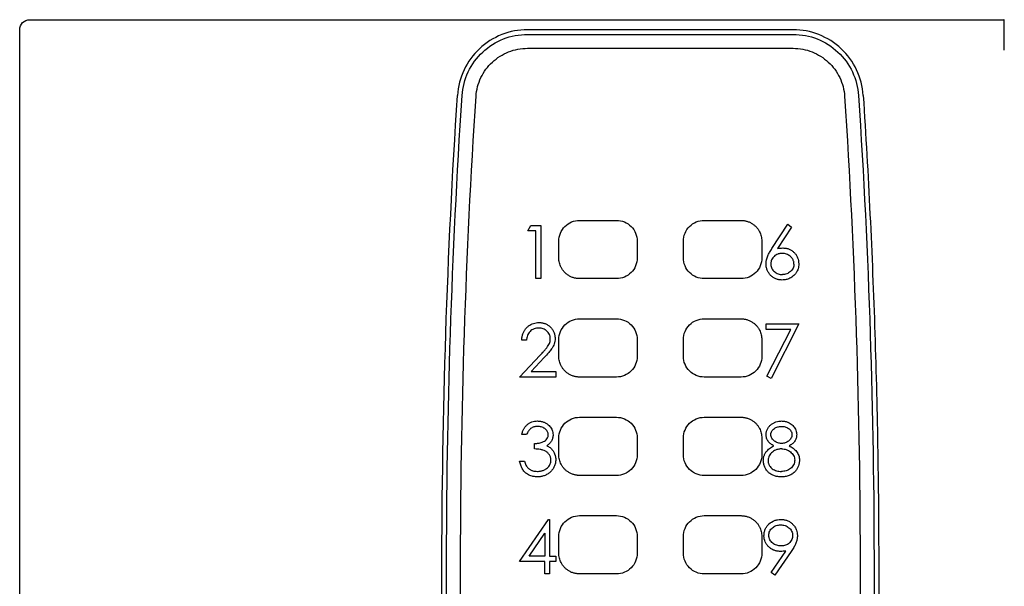
# Model space of a CAD drawing. Units: millimetres. Extents: x 16 to 368, y 23 to 245.
# Drawn here: x 113 to 162, y 134 to 163 of the extents above; entities that cross this region are included whole.
import ezdxf

# ---------------------------------------------------------------- set-up
doc = ezdxf.new("R2010")
doc.units = ezdxf.units.MM

msp = doc.modelspace()

# ---------------------------------------------------------------- linework, layer by layer
at = {"color": 7, "linetype": 'Continuous', "lineweight": 25}
for p, q in [((113.053, 162.548), (161.528, 162.548)), ((151.045, 162.048), (137.824, 162.048)), ((137.824, 161.816), (151.045, 161.816)), ((112.553, 109.048), (112.553, 161.048)), ((137.824, 161.123), (151.045, 161.123)), ((140.416, 152.554), (142.253, 152.554)), ((146.616, 152.554), (148.453, 152.554)), ((137.84, 152.029), (137.995, 152.3)), ((138.247, 152.029), (137.84, 152.029)), ((137.995, 152.3), (138.484, 152.3)), ((138.247, 149.654), (138.247, 152.029)), ((138.484, 152.3), (138.484, 149.654)), ((149.991, 151.161), (150.781, 152.368)), ((150.963, 152.224), (150.264, 151.155)), ((150.781, 152.368), (150.963, 152.224)), ((139.384, 150.686), (139.384, 151.523)), ((143.284, 151.523), (143.284, 150.686)), ((145.584, 150.686), (145.584, 151.523)), ((149.484, 151.523), (149.484, 150.686)), ((138.484, 149.654), (138.247, 149.654)), ((142.253, 149.654), (140.416, 149.654)), ((148.453, 149.654), (146.616, 149.654)), ((140.416, 147.654), (142.253, 147.654)), ((146.616, 147.654), (148.453, 147.654)), ((149.706, 147.4), (151.334, 147.4)), ((149.706, 147.129), (149.706, 147.4)), ((150.932, 147.129), (149.706, 147.129)), ((149.738, 144.799), (150.932, 147.129)), ((151.334, 147.4), (149.943, 144.686)), ((137.772, 146.586), (137.534, 146.586)), ((139.384, 145.786), (139.384, 146.623)), ((143.284, 146.623), (143.284, 145.786)), ((145.584, 145.786), (145.584, 146.623)), ((149.484, 146.623), (149.484, 145.786)), ((137.433, 144.754), (138.459, 145.849)), ((138.661, 145.732), (137.999, 145.026)), ((139.23, 144.754), (137.433, 144.754)), ((137.999, 145.026), (139.23, 145.026)), ((139.23, 145.026), (139.23, 144.754)), ((142.253, 144.754), (140.416, 144.754)), ((148.453, 144.754), (146.616, 144.754)), ((149.943, 144.686), (149.738, 144.799)), ((140.416, 142.754), (142.253, 142.754)), ((146.616, 142.754), (148.453, 142.754)), ((137.772, 141.89), (137.534, 141.89)), ((139.384, 140.886), (139.384, 141.723)), ((143.284, 141.723), (143.284, 140.886)), ((145.584, 140.886), (145.584, 141.723)), ((149.484, 141.723), (149.484, 140.886)), ((138.179, 141.177), (138.179, 141.449)), ((137.433, 140.567), (137.67, 140.567)), ((142.253, 139.854), (140.416, 139.854)), ((148.453, 139.854), (146.616, 139.854)), ((140.416, 137.854), (142.253, 137.854)), ((146.616, 137.854), (148.453, 137.854)), ((137.433, 135.565), (138.877, 137.668)), ((138.877, 137.668), (138.925, 137.668)), ((138.925, 137.668), (138.925, 135.836)), ((137.899, 135.836), (138.688, 136.985)), ((138.688, 136.985), (138.688, 135.836)), ((139.384, 135.986), (139.384, 136.823)), ((143.284, 136.823), (143.284, 135.986)), ((145.584, 135.986), (145.584, 136.823)), ((149.484, 136.823), (149.484, 135.986)), ((138.688, 135.836), (137.899, 135.836)), ((138.925, 135.836), (139.23, 135.836)), ((139.23, 135.836), (139.23, 135.565)), ((149.946, 135.018), (150.682, 136.094)), ((150.951, 136.078), (150.136, 134.886)), ((138.688, 135.565), (137.433, 135.565)), ((138.688, 134.954), (138.688, 135.565)), ((138.925, 135.565), (138.925, 134.954)), ((139.23, 135.565), (138.925, 135.565)), ((138.925, 134.954), (138.688, 134.954)), ((142.253, 134.954), (140.416, 134.954)), ((148.453, 134.954), (146.616, 134.954)), ((150.136, 134.886), (149.946, 135.018))]:
    msp.add_line(p, q, dxfattribs=at)
for points, knots in [([(112.553, 162.048), (112.553, 162.178), (112.607, 162.309), (112.792, 162.494), (112.922, 162.548), (113.053, 162.548)], [0, 0, 0, 0, 0.5, 0.5, 1, 1, 1, 1]), ([(161.528, 162.548), (161.528, 162.548), (161.528, 162.509), (161.528, 162.358), (161.528, 162.247), (161.528, 161.969), (161.528, 161.803), (161.528, 161.44), (161.528, 161.244), (161.528, 161.048)], [0, 0, 0, 0, 0.25, 0.25, 0.5, 0.5, 0.75, 0.75, 1, 1, 1, 1]), ([(112.553, 161.048), (112.553, 161.179), (112.553, 161.309), (112.553, 161.552), (112.553, 161.662), (112.553, 161.848), (112.553, 161.921), (112.553, 162.022), (112.553, 162.048), (112.553, 162.048)], [0, 0, 0, 0, 0.25, 0.25, 0.5, 0.5, 0.75, 0.75, 1, 1, 1, 1]), ([(137.824, 162.048), (137.386, 162.048), (136.948, 161.964), (136.132, 161.642), (135.756, 161.403), (135.116, 160.804), (134.853, 160.443), (134.479, 159.65), (134.367, 159.219), (134.338, 158.781)], [0, 0, 0, 0, 0.25, 0.25, 0.5, 0.5, 0.75, 0.75, 1, 1, 1, 1]), ([(134.569, 158.766), (134.596, 159.175), (134.7, 159.578), (135.05, 160.318), (135.295, 160.655), (135.893, 161.214), (136.245, 161.437), (137.006, 161.738), (137.415, 161.816), (137.824, 161.816)], [0, 0, 0, 0, 0.25, 0.25, 0.5, 0.5, 0.75, 0.75, 1, 1, 1, 1]), ([(154.53, 158.781), (154.502, 159.219), (154.39, 159.65), (154.016, 160.443), (153.753, 160.804), (153.113, 161.403), (152.736, 161.642), (151.921, 161.964), (151.483, 162.048), (151.045, 162.048)], [0, 0, 0, 0, 0.25, 0.25, 0.5, 0.5, 0.75, 0.75, 1, 1, 1, 1]), ([(151.045, 161.816), (151.454, 161.816), (151.863, 161.738), (152.624, 161.437), (152.976, 161.214), (153.573, 160.655), (153.819, 160.318), (154.168, 159.578), (154.273, 159.175), (154.299, 158.766)], [0, 0, 0, 0, 0.25, 0.25, 0.5, 0.5, 0.75, 0.75, 1, 1, 1, 1]), ([(135.262, 158.739), (135.286, 159.059), (135.369, 159.375), (135.646, 159.953), (135.84, 160.216), (136.31, 160.653), (136.586, 160.827), (137.183, 161.062), (137.504, 161.123), (137.824, 161.123)], [0, 0, 0, 0, 0.25, 0.25, 0.5, 0.5, 0.75, 0.75, 1, 1, 1, 1]), ([(151.045, 161.123), (151.365, 161.123), (151.686, 161.062), (152.283, 160.827), (152.559, 160.653), (153.029, 160.216), (153.222, 159.953), (153.499, 159.375), (153.583, 159.059), (153.606, 158.739)], [0, 0, 0, 0, 0.25, 0.25, 0.5, 0.5, 0.75, 0.75, 1, 1, 1, 1]), ([(134.338, 111.327), (134.081, 115.277), (133.888, 119.229), (133.631, 127.137), (133.566, 131.095), (133.566, 142.968), (133.824, 150.882), (134.338, 158.781)], [0, 0, 0, 0, 0.25, 0.25, 0.5, 0.5, 1, 1, 1, 1]), ([(154.53, 158.781), (154.788, 154.832), (154.981, 150.88), (155.238, 142.971), (155.303, 139.014), (155.303, 127.141), (155.045, 119.227), (154.53, 111.327)], [0, 0, 0, 0, 0.25, 0.25, 0.5, 0.5, 1, 1, 1, 1]), ([(139.384, 151.523), (139.384, 151.658), (139.411, 151.792), (139.515, 152.043), (139.591, 152.156), (139.782, 152.348), (139.896, 152.424), (140.146, 152.528), (140.28, 152.554), (140.416, 152.554)], [0, 0, 0, 0, 0.25, 0.25, 0.5, 0.5, 0.75, 0.75, 1, 1, 1, 1]), ([(142.253, 152.554), (142.388, 152.554), (142.523, 152.528), (142.773, 152.424), (142.887, 152.348), (143.078, 152.156), (143.154, 152.043), (143.258, 151.792), (143.284, 151.658), (143.284, 151.523)], [0, 0, 0, 0, 0.25, 0.25, 0.5, 0.5, 0.75, 0.75, 1, 1, 1, 1]), ([(145.584, 151.523), (145.584, 151.658), (145.611, 151.792), (145.715, 152.043), (145.791, 152.156), (145.982, 152.348), (146.096, 152.424), (146.346, 152.528), (146.48, 152.554), (146.616, 152.554)], [0, 0, 0, 0, 0.25, 0.25, 0.5, 0.5, 0.75, 0.75, 1, 1, 1, 1]), ([(148.453, 152.554), (148.474, 152.554), (148.517, 152.553), (148.58, 152.547), (148.644, 152.537), (148.708, 152.522), (148.802, 152.495), (148.924, 152.447), (149.014, 152.387), (149.059, 152.357)], [0, 0, 0, 0, 0.098121, 0.196843, 0.296562, 0.397658, 0.5005, 0.748328, 1, 1, 1, 1]), ([(149.059, 152.357), (149.078, 152.343), (149.115, 152.315), (149.167, 152.269), (149.215, 152.22), (149.26, 152.167), (149.301, 152.112), (149.339, 152.053), (149.381, 151.976), (149.423, 151.881), (149.458, 151.765), (149.48, 151.645), (149.483, 151.564), (149.484, 151.523)], [0, 0, 0, 0, 0.072103, 0.143437, 0.214325, 0.285097, 0.356085, 0.427616, 0.500013, 0.625697, 0.749737, 0.873914, 1, 1, 1, 1]), ([(149.695, 150.392), (149.696, 150.417), (149.699, 150.464), (149.707, 150.533), (149.722, 150.61), (149.747, 150.698), (149.793, 150.82), (149.873, 150.976), (149.948, 151.093), (149.991, 151.161)], [0, 0, 0, 0, 0.088643, 0.171579, 0.249158, 0.369794, 0.500405, 0.713596, 1, 1, 1, 1]), ([(150.264, 151.155), (150.31, 151.163), (150.4, 151.177), (150.492, 151.18), (150.538, 151.181)], [0, 0, 0, 0, 0.500084, 1, 1, 1, 1]), ([(150.538, 151.181), (150.567, 151.179), (150.621, 151.177), (150.7, 151.166), (150.773, 151.149), (150.866, 151.117), (150.979, 151.056), (151.099, 150.957), (151.2, 150.838), (151.271, 150.703), (151.313, 150.554), (151.32, 150.452), (151.323, 150.397)], [0, 0, 0, 0, 0.068682, 0.132887, 0.193067, 0.249769, 0.372972, 0.500308, 0.627128, 0.749895, 0.867223, 1, 1, 1, 1]), ([(139.81, 149.851), (139.791, 149.865), (139.754, 149.893), (139.702, 149.94), (139.654, 149.989), (139.609, 150.041), (139.568, 150.097), (139.53, 150.156), (139.488, 150.232), (139.446, 150.328), (139.41, 150.444), (139.388, 150.564), (139.386, 150.645), (139.384, 150.686)], [0, 0, 0, 0, 0.072103, 0.143437, 0.214325, 0.285097, 0.356085, 0.427616, 0.500013, 0.625697, 0.749738, 0.873914, 1, 1, 1, 1]), ([(143.284, 150.686), (143.284, 150.55), (143.258, 150.416), (143.154, 150.166), (143.078, 150.052), (142.887, 149.861), (142.773, 149.785), (142.523, 149.681), (142.388, 149.654), (142.253, 149.654)], [0, 0, 0, 0, 0.25, 0.25, 0.5, 0.5, 0.75, 0.75, 1, 1, 1, 1]), ([(146.616, 149.654), (146.48, 149.654), (146.346, 149.681), (146.096, 149.785), (145.982, 149.861), (145.791, 150.052), (145.715, 150.166), (145.611, 150.416), (145.584, 150.55), (145.584, 150.686)], [0, 0, 0, 0, 0.25, 0.25, 0.5, 0.5, 0.75, 0.75, 1, 1, 1, 1]), ([(149.484, 150.686), (149.484, 150.55), (149.458, 150.416), (149.354, 150.166), (149.278, 150.052), (149.087, 149.861), (148.973, 149.785), (148.723, 149.681), (148.588, 149.654), (148.453, 149.654)], [0, 0, 0, 0, 0.25, 0.25, 0.5, 0.5, 0.75, 0.75, 1, 1, 1, 1]), ([(150.489, 150.909), (150.453, 150.908), (150.399, 150.906), (150.329, 150.892), (150.261, 150.872), (150.18, 150.834), (150.095, 150.768), (150.023, 150.686), (149.97, 150.592), (149.944, 150.509), (149.935, 150.438), (149.933, 150.403), (149.933, 150.383)], [0, 0, 0, 0, 0.1250675, 0.1866536, 0.2509146, 0.3724353, 0.499991, 0.6260242, 0.7509103, 0.8746084, 0.9292188, 1, 1, 1, 1]), ([(151.086, 150.383), (151.085, 150.4), (151.084, 150.434), (151.076, 150.483), (151.058, 150.559), (151.006, 150.663), (150.911, 150.761), (150.809, 150.833), (150.71, 150.878), (150.602, 150.903), (150.528, 150.907), (150.489, 150.909)], [0, 0, 0, 0, 0.059299, 0.11495, 0.167416, 0.326676, 0.499276, 0.626844, 0.749416, 0.865973, 1, 1, 1, 1]), ([(150.496, 149.586), (150.469, 149.587), (150.416, 149.589), (150.311, 149.603), (150.185, 149.641), (150.044, 149.714), (149.922, 149.815), (149.823, 149.939), (149.751, 150.08), (149.712, 150.206), (149.698, 150.311), (149.696, 150.363), (149.695, 150.392)], [0, 0, 0, 0, 0.066218, 0.125123, 0.250409, 0.375846, 0.500237, 0.622508, 0.749588, 0.874786, 0.932217, 1, 1, 1, 1]), ([(149.933, 150.383), (149.933, 150.363), (149.935, 150.326), (149.945, 150.272), (149.959, 150.221), (149.984, 150.156), (150.032, 150.08), (150.108, 150.002), (150.197, 149.937), (150.293, 149.891), (150.398, 149.864), (150.47, 149.86), (150.509, 149.858)], [0, 0, 0, 0, 0.066012, 0.12925, 0.190337, 0.249967, 0.36976, 0.499022, 0.625384, 0.749519, 0.865898, 1, 1, 1, 1]), ([(151.323, 150.397), (151.322, 150.353), (151.317, 150.23), (151.266, 150.066), (151.179, 149.918), (151.061, 149.784), (150.922, 149.69), (150.783, 149.633), (150.693, 149.606), (150.597, 149.591), (150.532, 149.588), (150.496, 149.586)], [0, 0, 0, 0, 0.1012057, 0.2857634, 0.392048, 0.49929, 0.6985368, 0.7744926, 0.8494279, 0.916333, 1, 1, 1, 1]), ([(151.086, 150.383), (151.085, 150.346), (151.082, 150.31), (151.067, 150.24), (151.055, 150.205), (151.008, 150.108), (150.962, 150.05), (150.88, 149.979), (150.851, 149.958), (150.789, 149.92), (150.756, 149.905), (150.688, 149.881), (150.653, 149.872), (150.581, 149.861), (150.545, 149.859), (150.509, 149.858)], [0, 0, 0, 0, 0.125, 0.125, 0.25, 0.25, 0.5, 0.5, 0.625, 0.625, 0.75, 0.75, 0.875, 0.875, 1, 1, 1, 1]), ([(140.416, 149.654), (140.395, 149.655), (140.352, 149.655), (140.288, 149.662), (140.225, 149.672), (140.161, 149.686), (140.067, 149.713), (139.945, 149.762), (139.855, 149.821), (139.81, 149.851)], [0, 0, 0, 0, 0.098121, 0.196843, 0.296562, 0.397658, 0.5005, 0.748328, 1, 1, 1, 1]), ([(139.384, 146.623), (139.384, 146.758), (139.411, 146.892), (139.515, 147.143), (139.591, 147.256), (139.782, 147.448), (139.896, 147.524), (140.146, 147.628), (140.28, 147.654), (140.416, 147.654)], [0, 0, 0, 0, 0.25, 0.25, 0.5, 0.5, 0.75, 0.75, 1, 1, 1, 1]), ([(142.253, 147.654), (142.388, 147.654), (142.523, 147.628), (142.773, 147.524), (142.887, 147.448), (143.078, 147.256), (143.154, 147.143), (143.258, 146.892), (143.284, 146.758), (143.284, 146.623)], [0, 0, 0, 0, 0.25, 0.25, 0.5, 0.5, 0.75, 0.75, 1, 1, 1, 1]), ([(145.584, 146.623), (145.584, 146.758), (145.611, 146.892), (145.715, 147.143), (145.791, 147.256), (145.982, 147.448), (146.096, 147.524), (146.346, 147.628), (146.48, 147.654), (146.616, 147.654)], [0, 0, 0, 0, 0.25, 0.25, 0.5, 0.5, 0.75, 0.75, 1, 1, 1, 1]), ([(148.453, 147.654), (148.474, 147.654), (148.517, 147.653), (148.58, 147.647), (148.644, 147.637), (148.708, 147.622), (148.802, 147.595), (148.924, 147.547), (149.014, 147.487), (149.059, 147.457)], [0, 0, 0, 0, 0.098121, 0.196843, 0.296562, 0.397658, 0.5005, 0.748328, 1, 1, 1, 1]), ([(137.534, 146.586), (137.536, 146.614), (137.54, 146.669), (137.552, 146.75), (137.569, 146.827), (137.591, 146.9), (137.619, 146.97), (137.651, 147.036), (137.689, 147.098), (137.732, 147.157), (137.794, 147.227), (137.879, 147.303), (137.993, 147.375), (138.118, 147.427), (138.254, 147.46), (138.349, 147.465), (138.397, 147.468)], [0, 0, 0, 0, 0.061473, 0.120714, 0.178009, 0.233673, 0.28805, 0.341507, 0.394432, 0.447226, 0.500288, 0.598914, 0.695549, 0.79289, 0.893577, 1, 1, 1, 1]), ([(138.385, 147.197), (138.364, 147.196), (138.324, 147.195), (138.244, 147.185), (138.148, 147.159), (138.041, 147.104), (137.947, 147.027), (137.873, 146.931), (137.819, 146.823), (137.792, 146.727), (137.778, 146.647), (137.774, 146.607), (137.772, 146.586)], [0, 0, 0, 0, 0.066105, 0.125257, 0.250336, 0.372749, 0.499555, 0.62464, 0.748165, 0.874068, 0.934344, 1, 1, 1, 1]), ([(138.959, 146.66), (138.958, 146.682), (138.956, 146.724), (138.944, 146.796), (138.903, 146.913), (138.814, 147.027), (138.699, 147.115), (138.603, 147.162), (138.497, 147.19), (138.424, 147.194), (138.385, 147.197)], [0, 0, 0, 0, 0.07653, 0.143462, 0.249991, 0.500109, 0.625729, 0.74878, 0.865838, 1, 1, 1, 1]), ([(138.397, 147.468), (138.426, 147.467), (138.482, 147.465), (138.562, 147.454), (138.636, 147.439), (138.732, 147.409), (138.847, 147.35), (138.968, 147.249), (139.068, 147.127), (139.131, 147.012), (139.165, 146.914), (139.183, 146.841), (139.193, 146.763), (139.195, 146.711), (139.196, 146.681)], [0, 0, 0, 0, 0.069269, 0.133815, 0.194025, 0.250375, 0.37386, 0.499588, 0.627037, 0.749693, 0.81081, 0.875303, 0.929972, 1, 1, 1, 1]), ([(149.059, 147.457), (149.078, 147.443), (149.115, 147.415), (149.167, 147.369), (149.215, 147.32), (149.26, 147.267), (149.301, 147.212), (149.339, 147.153), (149.381, 147.076), (149.423, 146.981), (149.458, 146.865), (149.48, 146.745), (149.483, 146.664), (149.484, 146.623)], [0, 0, 0, 0, 0.072103, 0.143437, 0.214325, 0.285097, 0.356085, 0.427616, 0.500013, 0.625697, 0.749737, 0.873914, 1, 1, 1, 1]), ([(138.459, 145.849), (138.502, 145.895), (138.583, 145.98), (138.692, 146.103), (138.785, 146.213), (138.859, 146.316), (138.915, 146.422), (138.95, 146.536), (138.956, 146.617), (138.959, 146.66)], [0, 0, 0, 0, 0.19254, 0.360501, 0.504038, 0.634972, 0.75108, 0.868399, 1, 1, 1, 1]), ([(139.196, 146.681), (139.195, 146.635), (139.192, 146.565), (139.172, 146.474), (139.147, 146.388), (139.1, 146.281), (139.009, 146.135), (138.861, 145.95), (138.734, 145.812), (138.661, 145.732)], [0, 0, 0, 0, 0.125211, 0.186082, 0.250201, 0.365417, 0.497627, 0.709615, 1, 1, 1, 1]), ([(139.81, 144.951), (139.791, 144.965), (139.754, 144.993), (139.702, 145.04), (139.654, 145.089), (139.609, 145.142), (139.568, 145.197), (139.53, 145.256), (139.488, 145.332), (139.446, 145.428), (139.41, 145.544), (139.388, 145.664), (139.386, 145.745), (139.384, 145.786)], [0, 0, 0, 0, 0.072103, 0.143437, 0.214325, 0.285097, 0.356085, 0.427616, 0.500013, 0.625697, 0.749738, 0.873914, 1, 1, 1, 1]), ([(143.284, 145.786), (143.284, 145.65), (143.258, 145.516), (143.154, 145.266), (143.078, 145.152), (142.887, 144.961), (142.773, 144.885), (142.523, 144.781), (142.388, 144.754), (142.253, 144.754)], [0, 0, 0, 0, 0.25, 0.25, 0.5, 0.5, 0.75, 0.75, 1, 1, 1, 1]), ([(146.616, 144.754), (146.48, 144.754), (146.346, 144.781), (146.096, 144.885), (145.982, 144.961), (145.791, 145.152), (145.715, 145.266), (145.611, 145.516), (145.584, 145.65), (145.584, 145.786)], [0, 0, 0, 0, 0.25, 0.25, 0.5, 0.5, 0.75, 0.75, 1, 1, 1, 1]), ([(149.484, 145.786), (149.484, 145.65), (149.458, 145.516), (149.354, 145.266), (149.278, 145.152), (149.087, 144.961), (148.973, 144.885), (148.723, 144.781), (148.588, 144.754), (148.453, 144.754)], [0, 0, 0, 0, 0.25, 0.25, 0.5, 0.5, 0.75, 0.75, 1, 1, 1, 1]), ([(140.416, 144.754), (140.395, 144.755), (140.352, 144.755), (140.288, 144.762), (140.225, 144.772), (140.161, 144.786), (140.067, 144.813), (139.945, 144.862), (139.855, 144.921), (139.81, 144.951)], [0, 0, 0, 0, 0.09812, 0.196843, 0.296561, 0.397657, 0.500499, 0.748328, 1, 1, 1, 1]), ([(139.384, 141.723), (139.384, 141.858), (139.411, 141.992), (139.515, 142.243), (139.591, 142.356), (139.782, 142.548), (139.896, 142.624), (140.146, 142.728), (140.28, 142.754), (140.416, 142.754)], [0, 0, 0, 0, 0.25, 0.25, 0.5, 0.5, 0.75, 0.75, 1, 1, 1, 1]), ([(142.253, 142.754), (142.388, 142.754), (142.523, 142.728), (142.773, 142.624), (142.887, 142.548), (143.078, 142.356), (143.154, 142.243), (143.258, 141.992), (143.284, 141.858), (143.284, 141.723)], [0, 0, 0, 0, 0.25, 0.25, 0.5, 0.5, 0.75, 0.75, 1, 1, 1, 1]), ([(145.584, 141.723), (145.584, 141.858), (145.611, 141.992), (145.715, 142.243), (145.791, 142.356), (145.982, 142.548), (146.096, 142.624), (146.346, 142.728), (146.48, 142.754), (146.616, 142.754)], [0, 0, 0, 0, 0.25, 0.25, 0.5, 0.5, 0.75, 0.75, 1, 1, 1, 1]), ([(148.453, 142.754), (148.474, 142.754), (148.517, 142.753), (148.58, 142.747), (148.644, 142.737), (148.708, 142.722), (148.802, 142.695), (148.924, 142.647), (149.014, 142.587), (149.059, 142.557)], [0, 0, 0, 0, 0.098121, 0.196843, 0.296562, 0.397658, 0.5005, 0.748328, 1, 1, 1, 1]), ([(137.534, 141.89), (137.541, 141.915), (137.554, 141.966), (137.579, 142.039), (137.607, 142.107), (137.639, 142.17), (137.674, 142.229), (137.713, 142.283), (137.756, 142.333), (137.82, 142.395), (137.912, 142.462), (138.038, 142.522), (138.176, 142.559), (138.272, 142.565), (138.322, 142.568)], [0, 0, 0, 0, 0.070803, 0.138604, 0.203681, 0.266351, 0.326965, 0.385912, 0.443616, 0.500527, 0.622665, 0.743888, 0.868376, 1, 1, 1, 1]), ([(138.325, 142.297), (138.302, 142.295), (138.259, 142.293), (138.198, 142.285), (138.13, 142.269), (138.057, 142.239), (137.958, 142.178), (137.855, 142.061), (137.802, 141.951), (137.772, 141.89)], [0, 0, 0, 0, 0.09403, 0.177452, 0.250852, 0.37665, 0.500208, 0.721662, 1, 1, 1, 1]), ([(138.322, 142.568), (138.348, 142.567), (138.399, 142.564), (138.474, 142.554), (138.546, 142.538), (138.614, 142.517), (138.679, 142.491), (138.741, 142.46), (138.799, 142.423), (138.866, 142.372), (138.937, 142.303), (139.004, 142.211), (139.053, 142.109), (139.085, 141.998), (139.091, 141.92), (139.095, 141.881)], [0, 0, 0, 0, 0.068249, 0.134056, 0.197792, 0.259863, 0.320707, 0.380792, 0.440602, 0.500629, 0.60171, 0.699249, 0.796184, 0.895505, 1, 1, 1, 1]), ([(138.857, 141.882), (138.857, 141.9), (138.855, 141.935), (138.84, 141.996), (138.81, 142.064), (138.753, 142.134), (138.695, 142.185), (138.641, 142.22), (138.586, 142.248), (138.512, 142.276), (138.419, 142.293), (138.356, 142.296), (138.325, 142.297)], [0, 0, 0, 0, 0.0720156, 0.1421308, 0.2501886, 0.3680426, 0.5002819, 0.5589191, 0.6232584, 0.7491469, 0.8743882, 1, 1, 1, 1]), ([(149.059, 142.557), (149.078, 142.543), (149.115, 142.515), (149.167, 142.469), (149.215, 142.42), (149.26, 142.367), (149.301, 142.312), (149.339, 142.253), (149.381, 142.176), (149.423, 142.081), (149.458, 141.965), (149.48, 141.845), (149.483, 141.764), (149.484, 141.723)], [0, 0, 0, 0, 0.072103, 0.143437, 0.214325, 0.285097, 0.356085, 0.427616, 0.500013, 0.625697, 0.749738, 0.873914, 1, 1, 1, 1]), ([(149.695, 141.889), (149.696, 141.913), (149.698, 141.96), (149.716, 142.054), (149.76, 142.165), (149.838, 142.285), (149.939, 142.388), (150.058, 142.468), (150.189, 142.526), (150.303, 142.555), (150.398, 142.566), (150.445, 142.567), (150.47, 142.568)], [0, 0, 0, 0, 0.063178, 0.124138, 0.249488, 0.374751, 0.499349, 0.625136, 0.749795, 0.875067, 0.933633, 1, 1, 1, 1]), ([(149.933, 141.885), (149.933, 141.901), (149.933, 141.916), (149.937, 141.947), (149.941, 141.962), (149.953, 142.006), (149.965, 142.035), (150.013, 142.114), (150.058, 142.159), (150.158, 142.231), (150.215, 142.257), (150.304, 142.282), (150.334, 142.288), (150.396, 142.295), (150.426, 142.296), (150.457, 142.297)], [0, 0, 0, 0, 0.0625, 0.0625, 0.125, 0.125, 0.25, 0.25, 0.5, 0.5, 0.75, 0.75, 0.875, 0.875, 1, 1, 1, 1]), ([(150.457, 142.297), (150.488, 142.296), (150.519, 142.295), (150.58, 142.289), (150.611, 142.284), (150.701, 142.262), (150.759, 142.238), (150.834, 142.184), (150.857, 142.163), (150.899, 142.117), (150.918, 142.093), (150.949, 142.04), (150.962, 142.012), (150.98, 141.952), (150.983, 141.921), (150.984, 141.891)], [0, 0, 0, 0, 0.125, 0.125, 0.25, 0.25, 0.5, 0.5, 0.625, 0.625, 0.75, 0.75, 0.875, 0.875, 1, 1, 1, 1]), ([(150.47, 142.568), (150.494, 142.567), (150.54, 142.565), (150.606, 142.556), (150.67, 142.543), (150.729, 142.527), (150.805, 142.498), (150.895, 142.452), (150.99, 142.381), (151.07, 142.299), (151.134, 142.207), (151.181, 142.106), (151.212, 141.997), (151.218, 141.921), (151.222, 141.882)], [0, 0, 0, 0, 0.062368, 0.121904, 0.178883, 0.233613, 0.286446, 0.39497, 0.500203, 0.601639, 0.699602, 0.796817, 0.896075, 1, 1, 1, 1]), ([(138.179, 141.449), (138.216, 141.449), (138.271, 141.45), (138.344, 141.46), (138.418, 141.472), (138.509, 141.496), (138.615, 141.539), (138.712, 141.595), (138.792, 141.673), (138.836, 141.754), (138.854, 141.826), (138.856, 141.863), (138.857, 141.882)], [0, 0, 0, 0, 0.125185, 0.184366, 0.24996, 0.375835, 0.502248, 0.633402, 0.750788, 0.875508, 0.936804, 1, 1, 1, 1]), ([(139.095, 141.881), (139.094, 141.853), (139.092, 141.798), (139.073, 141.691), (139.021, 141.563), (138.936, 141.456), (138.854, 141.383), (138.808, 141.352), (138.786, 141.336)], [0, 0, 0, 0, 0.126559, 0.250323, 0.49882, 0.748879, 0.873401, 1, 1, 1, 1]), ([(150.081, 141.328), (150.055, 141.343), (150.002, 141.371), (149.905, 141.441), (149.82, 141.527), (149.756, 141.629), (149.722, 141.712), (149.699, 141.799), (149.696, 141.859), (149.695, 141.889)], [0, 0, 0, 0, 0.126447, 0.25071, 0.500343, 0.625286, 0.751069, 0.874829, 1, 1, 1, 1]), ([(150.467, 141.449), (150.435, 141.449), (150.403, 141.451), (150.341, 141.461), (150.31, 141.468), (150.22, 141.498), (150.163, 141.528), (150.063, 141.606), (150.018, 141.651), (149.969, 141.732), (149.955, 141.761), (149.937, 141.822), (149.934, 141.854), (149.933, 141.885)], [0, 0, 0, 0, 0.125, 0.125, 0.25, 0.25, 0.5, 0.5, 0.75, 0.75, 0.875, 0.875, 1, 1, 1, 1]), ([(150.984, 141.891), (150.983, 141.859), (150.98, 141.828), (150.963, 141.768), (150.95, 141.739), (150.906, 141.656), (150.865, 141.606), (150.767, 141.528), (150.711, 141.499), (150.622, 141.469), (150.591, 141.461), (150.529, 141.451), (150.498, 141.45), (150.467, 141.449)], [0, 0, 0, 0, 0.125, 0.125, 0.25, 0.25, 0.5, 0.5, 0.75, 0.75, 0.875, 0.875, 1, 1, 1, 1]), ([(151.222, 141.882), (151.22, 141.852), (151.218, 141.793), (151.192, 141.678), (151.124, 141.546), (151.02, 141.442), (150.925, 141.373), (150.873, 141.344), (150.846, 141.328)], [0, 0, 0, 0, 0.126544, 0.249647, 0.49823, 0.74753, 0.867843, 1, 1, 1, 1]), ([(138.993, 140.618), (138.991, 140.643), (138.988, 140.688), (138.974, 140.756), (138.95, 140.818), (138.905, 140.899), (138.831, 140.989), (138.718, 141.07), (138.614, 141.114), (138.525, 141.136), (138.439, 141.153), (138.322, 141.168), (138.23, 141.174), (138.179, 141.177)], [0, 0, 0, 0, 0.068625, 0.12428, 0.186025, 0.249829, 0.374798, 0.499469, 0.623044, 0.680503, 0.749025, 0.860967, 1, 1, 1, 1]), ([(138.786, 141.336), (138.814, 141.323), (138.869, 141.296), (138.945, 141.243), (139.014, 141.182), (139.053, 141.135), (139.072, 141.11)], [0, 0, 0, 0, 0.251833, 0.500535, 0.748521, 1, 1, 1, 1]), ([(149.559, 140.603), (149.56, 140.627), (149.563, 140.675), (149.573, 140.744), (149.589, 140.81), (149.61, 140.873), (149.637, 140.933), (149.67, 140.99), (149.736, 141.084), (149.869, 141.209), (150.006, 141.286), (150.081, 141.328)], [0, 0, 0, 0, 0.0763696, 0.1501311, 0.2218265, 0.2920453, 0.3614149, 0.4305857, 0.5002137, 0.7275179, 1, 1, 1, 1]), ([(150.473, 141.177), (150.448, 141.177), (150.401, 141.176), (150.319, 141.165), (150.182, 141.133), (150.004, 141.033), (149.866, 140.873), (149.814, 140.738), (149.799, 140.657), (149.798, 140.616), (149.797, 140.595)], [0, 0, 0, 0, 0.074244, 0.144182, 0.250631, 0.500702, 0.750786, 0.874647, 0.9369, 1, 1, 1, 1]), ([(150.473, 141.177), (150.512, 141.176), (150.551, 141.175), (150.629, 141.162), (150.668, 141.153), (150.779, 141.115), (150.849, 141.075), (150.97, 140.975), (151.024, 140.915), (151.081, 140.812), (151.096, 140.775), (151.115, 140.699), (151.118, 140.66), (151.12, 140.62)], [0, 0, 0, 0, 0.125, 0.125, 0.25, 0.25, 0.5, 0.5, 0.75, 0.75, 0.875, 0.875, 1, 1, 1, 1]), ([(150.846, 141.328), (150.88, 141.31), (150.948, 141.275), (151.044, 141.21), (151.135, 141.137), (151.214, 141.052), (151.278, 140.957), (151.324, 140.851), (151.353, 140.74), (151.356, 140.663), (151.357, 140.625)], [0, 0, 0, 0, 0.1245541, 0.25017, 0.3796729, 0.5014145, 0.6269466, 0.7517541, 0.875221, 1, 1, 1, 1]), ([(139.23, 140.64), (139.229, 140.611), (139.227, 140.553), (139.209, 140.438), (139.162, 140.3), (139.074, 140.148), (138.959, 140.016), (138.818, 139.912), (138.659, 139.838), (138.52, 139.802), (138.404, 139.789), (138.346, 139.787), (138.315, 139.786)], [0, 0, 0, 0, 0.06325, 0.124638, 0.249924, 0.37559, 0.499926, 0.624857, 0.749575, 0.874979, 0.933625, 1, 1, 1, 1]), ([(139.072, 141.11), (139.087, 141.09), (139.115, 141.051), (139.155, 140.978), (139.188, 140.904), (139.209, 140.829), (139.221, 140.769), (139.228, 140.705), (139.23, 140.664), (139.23, 140.64)], [0, 0, 0, 0, 0.146758, 0.286214, 0.498484, 0.622604, 0.750389, 0.862176, 1, 1, 1, 1]), ([(139.81, 140.051), (139.791, 140.065), (139.754, 140.093), (139.702, 140.14), (139.654, 140.189), (139.609, 140.242), (139.568, 140.297), (139.53, 140.356), (139.488, 140.432), (139.446, 140.528), (139.41, 140.644), (139.388, 140.764), (139.386, 140.845), (139.384, 140.886)], [0, 0, 0, 0, 0.072103, 0.1434367, 0.2143247, 0.2850969, 0.3560846, 0.4276162, 0.5000128, 0.6256972, 0.7497375, 0.8739137, 1, 1, 1, 1]), ([(143.284, 140.886), (143.284, 140.75), (143.258, 140.616), (143.154, 140.366), (143.078, 140.252), (142.887, 140.061), (142.773, 139.985), (142.523, 139.881), (142.388, 139.854), (142.253, 139.854)], [0, 0, 0, 0, 0.25, 0.25, 0.5, 0.5, 0.75, 0.75, 1, 1, 1, 1]), ([(146.616, 139.854), (146.48, 139.854), (146.346, 139.881), (146.096, 139.985), (145.982, 140.061), (145.791, 140.252), (145.715, 140.366), (145.611, 140.616), (145.584, 140.75), (145.584, 140.886)], [0, 0, 0, 0, 0.25, 0.25, 0.5, 0.5, 0.75, 0.75, 1, 1, 1, 1]), ([(149.484, 140.886), (149.484, 140.75), (149.458, 140.616), (149.354, 140.366), (149.278, 140.252), (149.087, 140.061), (148.973, 139.985), (148.723, 139.881), (148.588, 139.854), (148.453, 139.854)], [0, 0, 0, 0, 0.25, 0.25, 0.5, 0.5, 0.75, 0.75, 1, 1, 1, 1]), ([(138.315, 139.786), (138.283, 139.788), (138.222, 139.79), (138.135, 139.8), (138.039, 139.82), (137.933, 139.857), (137.801, 139.927), (137.669, 140.037), (137.558, 140.19), (137.478, 140.37), (137.448, 140.498), (137.433, 140.567)], [0, 0, 0, 0, 0.074652, 0.141732, 0.201636, 0.302436, 0.400927, 0.546486, 0.696062, 0.837069, 1, 1, 1, 1]), ([(137.67, 140.567), (137.68, 140.532), (137.701, 140.464), (137.746, 140.367), (137.793, 140.291), (137.838, 140.236), (137.864, 140.213), (137.877, 140.201)], [0, 0, 0, 0, 0.251646, 0.501894, 0.752225, 0.875939, 1, 1, 1, 1]), ([(137.877, 140.201), (137.894, 140.189), (137.926, 140.165), (137.978, 140.135), (138.031, 140.109), (138.101, 140.084), (138.198, 140.063), (138.277, 140.06), (138.319, 140.058)], [0, 0, 0, 0, 0.129815, 0.255596, 0.378287, 0.49891, 0.731689, 1, 1, 1, 1]), ([(138.319, 140.058), (138.346, 140.059), (138.397, 140.061), (138.472, 140.07), (138.542, 140.085), (138.607, 140.105), (138.669, 140.131), (138.725, 140.161), (138.788, 140.206), (138.853, 140.265), (138.914, 140.343), (138.958, 140.428), (138.986, 140.52), (138.991, 140.585), (138.993, 140.618)], [0, 0, 0, 0, 0.081171, 0.158164, 0.231448, 0.301565, 0.369135, 0.43485, 0.49946, 0.605489, 0.705315, 0.802065, 0.899164, 1, 1, 1, 1]), ([(150.455, 139.786), (150.425, 139.787), (150.368, 139.789), (150.283, 139.796), (150.2, 139.81), (150.09, 139.839), (149.959, 139.893), (149.846, 139.977), (149.769, 140.059), (149.699, 140.148), (149.641, 140.247), (149.598, 140.353), (149.576, 140.434), (149.562, 140.518), (149.56, 140.575), (149.559, 140.603)], [0, 0, 0, 0, 0.0664263, 0.1258698, 0.1883001, 0.2514548, 0.3773637, 0.4994781, 0.5596263, 0.6246573, 0.7500161, 0.8122781, 0.8751933, 0.937119, 1, 1, 1, 1]), ([(149.797, 140.595), (149.798, 140.571), (149.8, 140.526), (149.82, 140.438), (149.861, 140.345), (149.929, 140.254), (150.01, 140.182), (150.108, 140.124), (150.221, 140.084), (150.338, 140.061), (150.417, 140.059), (150.457, 140.058)], [0, 0, 0, 0, 0.075306, 0.141675, 0.285029, 0.392074, 0.500169, 0.624256, 0.749122, 0.874652, 1, 1, 1, 1]), ([(151.12, 140.62), (151.119, 140.58), (151.116, 140.539), (151.097, 140.461), (151.082, 140.423), (151.045, 140.351), (151.022, 140.317), (150.971, 140.255), (150.942, 140.226), (150.849, 140.149), (150.774, 140.113), (150.658, 140.078), (150.618, 140.07), (150.538, 140.06), (150.498, 140.059), (150.457, 140.058)], [0, 0, 0, 0, 0.125, 0.125, 0.25, 0.25, 0.375, 0.375, 0.5, 0.5, 0.75, 0.75, 0.875, 0.875, 1, 1, 1, 1]), ([(151.357, 140.625), (151.357, 140.599), (151.355, 140.549), (151.342, 140.451), (151.312, 140.331), (151.257, 140.22), (151.204, 140.135), (151.173, 140.097), (151.157, 140.077)], [0, 0, 0, 0, 0.130586, 0.249871, 0.49988, 0.750564, 0.870121, 1, 1, 1, 1]), ([(140.416, 139.854), (140.395, 139.855), (140.352, 139.855), (140.288, 139.862), (140.225, 139.872), (140.161, 139.886), (140.067, 139.913), (139.945, 139.962), (139.855, 140.021), (139.81, 140.051)], [0, 0, 0, 0, 0.09812, 0.196843, 0.296561, 0.397658, 0.500499, 0.748328, 1, 1, 1, 1]), ([(151.157, 140.077), (151.135, 140.052), (151.091, 140.004), (150.989, 139.922), (150.844, 139.845), (150.686, 139.804), (150.555, 139.789), (150.489, 139.787), (150.455, 139.786)], [0, 0, 0, 0, 0.126447, 0.249175, 0.49776, 0.74839, 0.867426, 1, 1, 1, 1]), ([(139.384, 136.823), (139.384, 136.958), (139.411, 137.092), (139.515, 137.343), (139.591, 137.456), (139.782, 137.648), (139.896, 137.724), (140.146, 137.828), (140.28, 137.854), (140.416, 137.854)], [0, 0, 0, 0, 0.25, 0.25, 0.5, 0.5, 0.75, 0.75, 1, 1, 1, 1]), ([(142.253, 137.854), (142.388, 137.854), (142.523, 137.828), (142.773, 137.724), (142.887, 137.648), (143.078, 137.456), (143.154, 137.343), (143.258, 137.092), (143.284, 136.958), (143.284, 136.823)], [0, 0, 0, 0, 0.25, 0.25, 0.5, 0.5, 0.75, 0.75, 1, 1, 1, 1]), ([(145.584, 136.823), (145.584, 136.958), (145.611, 137.092), (145.715, 137.343), (145.791, 137.456), (145.982, 137.648), (146.096, 137.724), (146.346, 137.828), (146.48, 137.854), (146.616, 137.854)], [0, 0, 0, 0, 0.25, 0.25, 0.5, 0.5, 0.75, 0.75, 1, 1, 1, 1]), ([(148.453, 137.854), (148.474, 137.854), (148.517, 137.853), (148.58, 137.847), (148.644, 137.837), (148.708, 137.822), (148.802, 137.795), (148.924, 137.747), (149.014, 137.687), (149.059, 137.657)], [0, 0, 0, 0, 0.09812, 0.196843, 0.296561, 0.397658, 0.500499, 0.748328, 1, 1, 1, 1]), ([(149.059, 137.657), (149.078, 137.643), (149.115, 137.615), (149.167, 137.569), (149.215, 137.52), (149.26, 137.467), (149.301, 137.412), (149.339, 137.353), (149.381, 137.276), (149.423, 137.181), (149.458, 137.065), (149.48, 136.945), (149.483, 136.864), (149.484, 136.823)], [0, 0, 0, 0, 0.072103, 0.1434367, 0.2143247, 0.2850969, 0.3560845, 0.4276162, 0.5000128, 0.6256972, 0.7497375, 0.8739137, 1, 1, 1, 1]), ([(149.593, 136.858), (149.595, 136.888), (149.597, 136.943), (149.607, 137.024), (149.626, 137.099), (149.663, 137.201), (149.729, 137.321), (149.873, 137.484), (150.04, 137.585), (150.194, 137.637), (150.3, 137.662), (150.381, 137.666), (150.436, 137.668)], [0, 0, 0, 0, 0.0711, 0.125577, 0.187481, 0.250362, 0.37508, 0.499963, 0.750086, 0.812756, 0.874787, 1, 1, 1, 1]), ([(149.831, 136.871), (149.832, 136.908), (149.834, 136.944), (149.851, 137.016), (149.863, 137.051), (149.912, 137.149), (149.961, 137.206), (150.073, 137.301), (150.138, 137.338), (150.242, 137.374), (150.277, 137.383), (150.35, 137.394), (150.387, 137.396), (150.423, 137.397)], [0, 0, 0, 0, 0.125, 0.125, 0.25, 0.25, 0.5, 0.5, 0.75, 0.75, 0.875, 0.875, 1, 1, 1, 1]), ([(150.423, 137.397), (150.46, 137.396), (150.497, 137.394), (150.57, 137.383), (150.605, 137.374), (150.71, 137.338), (150.774, 137.301), (150.887, 137.207), (150.936, 137.15), (150.986, 137.051), (150.998, 137.016), (151.015, 136.944), (151.017, 136.908), (151.018, 136.871)], [0, 0, 0, 0, 0.125, 0.125, 0.25, 0.25, 0.5, 0.5, 0.75, 0.75, 0.875, 0.875, 1, 1, 1, 1]), ([(150.436, 137.668), (150.464, 137.667), (150.518, 137.665), (150.624, 137.651), (150.752, 137.614), (150.895, 137.539), (151.028, 137.434), (151.136, 137.294), (151.209, 137.142), (151.242, 137.018), (151.253, 136.926), (151.255, 136.88), (151.255, 136.855)], [0, 0, 0, 0, 0.066381, 0.125403, 0.249878, 0.376178, 0.499955, 0.642364, 0.785937, 0.892001, 0.940918, 1, 1, 1, 1]), ([(150.404, 136.074), (150.375, 136.075), (150.319, 136.077), (150.239, 136.088), (150.165, 136.105), (150.069, 136.136), (149.954, 136.195), (149.829, 136.293), (149.725, 136.412), (149.648, 136.547), (149.603, 136.698), (149.597, 136.802), (149.593, 136.858)], [0, 0, 0, 0, 0.068606, 0.132862, 0.193181, 0.250061, 0.373933, 0.499832, 0.627705, 0.750165, 0.867504, 1, 1, 1, 1]), ([(150.448, 136.345), (150.41, 136.346), (150.373, 136.348), (150.298, 136.358), (150.262, 136.367), (150.155, 136.402), (150.087, 136.438), (149.97, 136.531), (149.918, 136.588), (149.866, 136.687), (149.852, 136.723), (149.834, 136.796), (149.832, 136.833), (149.831, 136.871)], [0, 0, 0, 0, 0.125, 0.125, 0.25, 0.25, 0.5, 0.5, 0.75, 0.75, 0.875, 0.875, 1, 1, 1, 1]), ([(151.018, 136.871), (151.017, 136.835), (151.015, 136.798), (151.001, 136.727), (150.989, 136.693), (150.946, 136.593), (150.901, 136.534), (150.821, 136.461), (150.792, 136.439), (150.729, 136.403), (150.696, 136.389), (150.627, 136.366), (150.592, 136.357), (150.52, 136.347), (150.484, 136.346), (150.448, 136.345)], [0, 0, 0, 0, 0.125, 0.125, 0.25, 0.25, 0.5, 0.5, 0.625, 0.625, 0.75, 0.75, 0.875, 0.875, 1, 1, 1, 1]), ([(151.255, 136.855), (151.254, 136.827), (151.251, 136.772), (151.24, 136.692), (151.222, 136.611), (151.196, 136.528), (151.15, 136.412), (151.07, 136.261), (150.993, 136.143), (150.951, 136.078)], [0, 0, 0, 0, 0.100385, 0.195189, 0.284963, 0.39352, 0.502299, 0.724865, 1, 1, 1, 1]), ([(139.81, 135.151), (139.791, 135.165), (139.754, 135.193), (139.702, 135.24), (139.654, 135.289), (139.609, 135.342), (139.568, 135.397), (139.53, 135.456), (139.488, 135.532), (139.446, 135.628), (139.41, 135.744), (139.388, 135.864), (139.386, 135.945), (139.384, 135.986)], [0, 0, 0, 0, 0.072103, 0.143437, 0.214325, 0.285097, 0.356085, 0.427616, 0.500013, 0.625697, 0.749738, 0.873914, 1, 1, 1, 1]), ([(143.284, 135.986), (143.284, 135.85), (143.258, 135.716), (143.154, 135.466), (143.078, 135.352), (142.887, 135.161), (142.773, 135.085), (142.523, 134.981), (142.388, 134.954), (142.253, 134.954)], [0, 0, 0, 0, 0.25, 0.25, 0.5, 0.5, 0.75, 0.75, 1, 1, 1, 1]), ([(146.616, 134.954), (146.48, 134.954), (146.346, 134.981), (146.096, 135.085), (145.982, 135.161), (145.791, 135.352), (145.715, 135.466), (145.611, 135.716), (145.584, 135.85), (145.584, 135.986)], [0, 0, 0, 0, 0.25, 0.25, 0.5, 0.5, 0.75, 0.75, 1, 1, 1, 1]), ([(149.484, 135.986), (149.484, 135.85), (149.458, 135.716), (149.354, 135.466), (149.278, 135.352), (149.087, 135.161), (148.973, 135.085), (148.723, 134.981), (148.588, 134.954), (148.453, 134.954)], [0, 0, 0, 0, 0.25, 0.25, 0.5, 0.5, 0.75, 0.75, 1, 1, 1, 1]), ([(150.682, 136.094), (150.636, 136.088), (150.543, 136.077), (150.45, 136.075), (150.404, 136.074)], [0, 0, 0, 0, 0.500032, 1, 1, 1, 1]), ([(140.416, 134.954), (140.395, 134.955), (140.352, 134.956), (140.288, 134.962), (140.225, 134.972), (140.161, 134.986), (140.067, 135.013), (139.945, 135.062), (139.855, 135.121), (139.81, 135.151)], [0, 0, 0, 0, 0.0981206, 0.1968433, 0.2965617, 0.3976583, 0.5004999, 0.7483282, 1, 1, 1, 1])]:
    msp.add_open_spline(points, degree=3, knots=knots, dxfattribs=at)
for points in [[(161.553, 162.523), (161.553, 162.536), (161.541, 162.548), (161.528, 162.548)], [(137.824, 162.048), (137.824, 162.048), (137.824, 162.048), (137.824, 162.048)], [(151.045, 162.048), (151.045, 162.048), (151.045, 162.048), (151.045, 162.048)], [(161.528, 161.048), (161.541, 161.048), (161.553, 161.048), (161.553, 161.048)], [(134.569, 111.342), (133.54, 127.15), (133.54, 142.958), (134.569, 158.766)], [(154.299, 158.766), (155.328, 142.958), (155.328, 127.15), (154.299, 111.342)], [(135.263, 111.368), (134.237, 127.125), (134.237, 142.982), (135.262, 158.739)], [(153.606, 158.739), (154.632, 142.982), (154.632, 127.125), (153.606, 111.368)]]:
    msp.add_open_spline(points, degree=3, dxfattribs=at)

doc.saveas('drawing.dxf')
